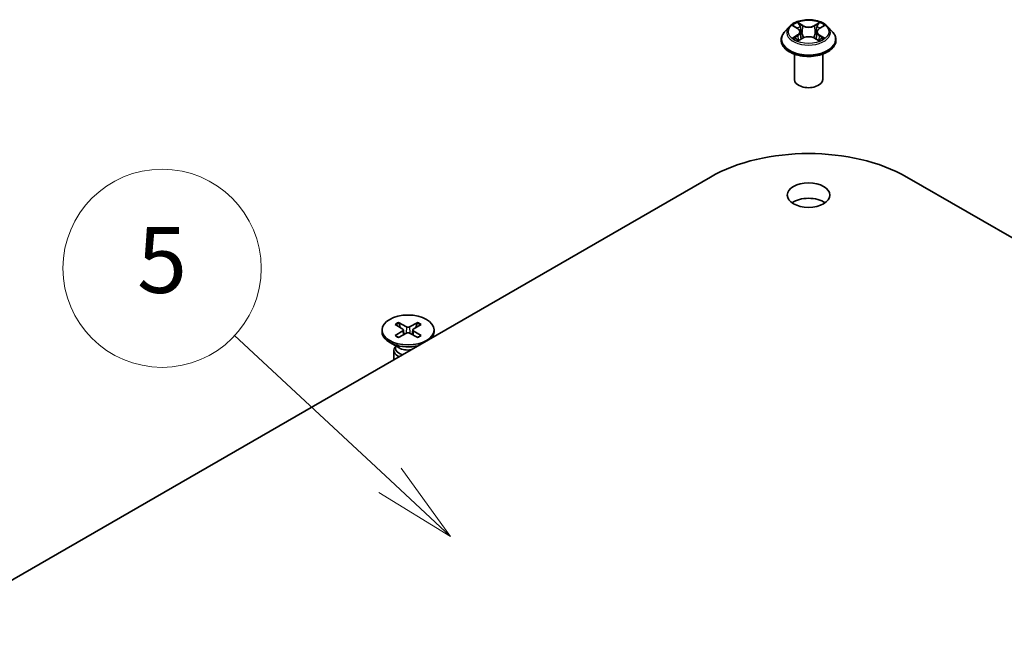
# Model space of a CAD drawing. Units: millimetres. Extents: x 308 to 7080, y 132 to 1537.
# Drawn here: x 1050 to 1125, y 429 to 476 of the extents above; entities that cross this region are included whole.
import ezdxf

# ---------------------------------------------------------------- set-up
doc = ezdxf.new("R2010")
doc.units = ezdxf.units.MM
for name, color, linetype, lineweight in [('Symbol (TK)', 100, 'Continuous', 18), ('Visible (ISO)', 7, 'Continuous', 35), ('Visible Narrow (ISO)', 7, 'Continuous', 25)]:
    doc.layers.add(name, color=color, linetype=linetype, lineweight=lineweight)
doc.styles.add('Note Text (TK2)', font='MS PGothic.ttf')

# ---------------------------------------------------------------- blocks, each defined once
blk = doc.blocks.new('バルーン13')
at = {"layer": 'Symbol (TK)', "color": 100}
for p, q in [((322.466, 131.698), (317.757, 136.08)), ((324.296, 129.995), (322.807, 132.064)), ((322.466, 131.698), (324.296, 129.995)), ((322.126, 131.332), (324.296, 129.995))]:
    blk.add_line(p, q, dxfattribs=at)
at = {"layer": 'Symbol (TK)'}
blk.add_circle((315.567, 138.117), 3, dxfattribs=at)
at = {"layer": 'Symbol (TK)', "color": 7, "insert": (315.567, 138.111), "char_height": 2, "attachment_point": 5, "style": 'Note Text (TK2)'}
blk.add_mtext('5', dxfattribs=at)

msp = doc.modelspace()

# ---------------------------------------------------------------- linework, layer by layer
at = {"layer": 'Visible (ISO)'}
for p, q in [((1108.279, 475.3899), (1107.9247, 474.9946)), ((1108.6278, 475.4337), (1108.9308, 475.2521)), ((1110.5581, 475.2508), (1110.862, 475.4321)), ((1111.2087, 475.3899), (1111.563, 474.9946)), ((1109.1174, 475.0027), (1109.176, 474.4575)), ((1110.3702, 475.0007), (1110.3117, 474.4552)), ((1107.6724, 474.3637), (1107.6724, 474.3875)), ((1108.9851, 474.3513), (1109.3015, 474.5273)), ((1110.184, 474.5266), (1110.4995, 474.3502)), ((1111.8153, 474.3637), (1111.8153, 474.3875)), ((1108.6724, 471.3894), (1108.6724, 473.3128)), ((1110.8153, 471.3894), (1110.8153, 473.3128)), ((1041.7101, 429.019), (1102.3192, 464.0117)), ((1117.1684, 464.0117), (1177.7776, 429.019)), ((1078.7103, 453.0001), (1079.3289, 452.6625)), ((1080.1682, 453.0001), (1079.5496, 452.6625)), ((1077.475, 452.433), (1077.475, 452.2892)), ((1078.457, 452.8539), (1079.0418, 452.4967)), ((1078.457, 452.0121), (1079.0418, 452.3693)), ((1078.8469, 452.6157), (1078.7551, 452.9403)), ((1079.0854, 452.4387), (1079.1227, 452.091)), ((1079.7931, 452.4387), (1079.7558, 452.091)), ((1080.4215, 452.8539), (1079.8367, 452.4967)), ((1080.4215, 452.0121), (1079.8367, 452.3693)), ((1080.1234, 452.9403), (1080.0316, 452.6157)), ((1081.4035, 452.433), (1081.4035, 452.2892)), ((1078.7591, 451.078), (1078.0503, 451.4872)), ((1078.7103, 451.8659), (1079.3289, 452.2035)), ((1080.1682, 451.8659), (1079.5496, 452.2035)), ((1078.3678, 450.8875), (1078.3678, 450.1834)), ((1078.4774, 451.1678), (1078.437, 451.1062)), ((1078.4774, 451.2407), (1078.4774, 451.0664))]:
    msp.add_line(p, q, dxfattribs=at)
for centre, major_axis, start_param, end_param in [((1109.7438, 471.3894), (-1.0714, 0), 0, 3.1415927), ((1109.7438, 459.7251), (10.5, 0), 0.7853982, 2.3561945), ((1109.7438, 461.4747), (-1.6071, 0), 3.8212665, 5.6035115), ((1079.4392, 452.2892), (-1.9643, 0), 0, 1.9724594), ((1078.925, 452.433), (0.1606, 0), 5.5259224, 7.0404483), ((1079.4392, 452.7299), (0.1606, 0), 3.955126, 5.4696519), ((1079.4392, 452.1361), (-0.1606, 0), 3.955126, 5.4696519), ((1079.9534, 452.433), (-0.1606, 0), 5.5259224, 7.0404483), ((1079.4392, 452.2892), (1.9643, 0), 5.8815223, 6.2831853), ((1079.4392, 450.8875), (-1.0714, 0), 5.9218182, 7.1664982), ((1079.4392, 451.0664), (-0.9619, 0), 0, 1.1287685), ((1079.4392, 451.4707), (-0.9619, 0), 0.7853982, 1.804203)]:
    msp.add_ellipse(centre, major_axis=major_axis, ratio=0.5773503, start_param=start_param, end_param=end_param, dxfattribs=at)
for centre, major_axis in [((1109.7438, 462.6412), (-1.6071, 0)), ((1079.4392, 452.433), (-1.9643, 0))]:
    msp.add_ellipse(centre, major_axis=major_axis, ratio=0.5773503, dxfattribs=at)
for points, knots in [([(1111.2087, 475.3899), (1111.121, 475.4877), (1111.0097, 475.5734), (1110.7471, 475.7211), (1110.5941, 475.7819), (1110.2657, 475.8707), (1110.0905, 475.8987), (1109.7352, 475.9203), (1109.5553, 475.9139), (1109.2071, 475.8676), (1109.039, 475.8276), (1108.73, 475.7161), (1108.5892, 475.6445), (1108.398, 475.5076), (1108.3338, 475.4511), (1108.279, 475.3899)], [1.2642754, 1.2642754, 1.2642754, 1.2642754, 1.5852883, 1.5852883, 1.9197169, 1.9197169, 2.2527944, 2.2527944, 2.5841078, 2.5841078, 2.9158437, 2.9158437, 3.2498217, 3.2498217, 3.4507348, 3.4507348, 3.4507348, 3.4507348]), ([(1107.9247, 474.9946), (1107.8927, 474.959), (1107.8635, 474.9222), (1107.8106, 474.8463), (1107.7871, 474.8072), (1107.7462, 474.7271), (1107.7289, 474.686), (1107.7009, 474.6025), (1107.6902, 474.56), (1107.676, 474.4741), (1107.6724, 474.4308), (1107.6724, 474.3875)], [3.45073484, 3.45073484, 3.45073484, 3.45073484, 3.54624817, 3.54624817, 3.64176149, 3.64176149, 3.73727481, 3.73727481, 3.83278813, 3.83278813, 3.92830146, 3.92830146, 3.92830146, 3.92830146]), ([(1109.1174, 475.0027), (1109.1153, 475.0221), (1109.1109, 475.0413), (1109.0975, 475.0788), (1109.0886, 475.097), (1109.0668, 475.1322), (1109.0539, 475.1491), (1109.0245, 475.1814), (1109.0079, 475.1968), (1108.9717, 475.2258), (1108.9519, 475.2394), (1108.9308, 475.2521)], [0.84861216, 0.84861216, 0.84861216, 0.84861216, 0.98955833, 0.98955833, 1.13050451, 1.13050451, 1.27145068, 1.27145068, 1.41239686, 1.41239686, 1.55334303, 1.55334303, 1.55334303, 1.55334303]), ([(1110.184, 474.5266), (1110.1364, 474.5532), (1110.0823, 474.5753), (1109.9658, 474.6088), (1109.9034, 474.6202), (1109.7756, 474.6317), (1109.7103, 474.6318), (1109.5826, 474.6205), (1109.5201, 474.6091), (1109.4034, 474.5758), (1109.3493, 474.5538), (1109.3015, 474.5273)], [1.5882496, 1.5882496, 1.5882496, 1.5882496, 1.8954276, 1.8954276, 2.2026055, 2.2026055, 2.5097835, 2.5097835, 2.8169614, 2.8169614, 3.1241394, 3.1241394, 3.1241394, 3.1241394]), ([(1110.5581, 475.2508), (1110.5368, 475.2382), (1110.5169, 475.2245), (1110.4804, 475.1955), (1110.4638, 475.1801), (1110.4342, 475.1477), (1110.4211, 475.1307), (1110.3992, 475.0954), (1110.3902, 475.0771), (1110.3768, 475.0395), (1110.3723, 475.0202), (1110.3702, 475.0007)], [3.15904595, 3.15904595, 3.15904595, 3.15904595, 3.30051638, 3.30051638, 3.44198681, 3.44198681, 3.58345724, 3.58345724, 3.72492767, 3.72492767, 3.8663981, 3.8663981, 3.8663981, 3.8663981]), ([(1111.8153, 474.3875), (1111.8153, 474.4308), (1111.8117, 474.4741), (1111.7974, 474.56), (1111.7868, 474.6025), (1111.7588, 474.686), (1111.7414, 474.7271), (1111.7006, 474.8072), (1111.677, 474.8463), (1111.6242, 474.9222), (1111.5949, 474.959), (1111.563, 474.9946)], [0.7867088, 0.7867088, 0.7867088, 0.7867088, 0.88222212, 0.88222212, 0.97773545, 0.97773545, 1.07324877, 1.07324877, 1.16876209, 1.16876209, 1.26427541, 1.26427541, 1.26427541, 1.26427541]), ([(1107.6724, 474.3637), (1107.6724, 474.236), (1107.706, 474.1086), (1107.8367, 473.8645), (1107.9359, 473.7484), (1108.1921, 473.5377), (1108.3512, 473.4441), (1108.7112, 473.2912), (1108.9121, 473.2322), (1109.3347, 473.1545), (1109.5562, 473.1357), (1109.9978, 473.1398), (1110.2178, 473.1627), (1110.6352, 473.2481), (1110.8324, 473.3107), (1111.1845, 473.4703), (1111.3393, 473.5674), (1111.5891, 473.7877), (1111.6844, 473.9109), (1111.7909, 474.146), (1111.8153, 474.2548), (1111.8153, 474.3637)], [3.9283015, 3.9283015, 3.9283015, 3.9283015, 4.228012, 4.228012, 4.540423, 4.540423, 4.8649161, 4.8649161, 5.190644, 5.190644, 5.5153945, 5.5153945, 5.8397493, 5.8397493, 6.1645834, 6.1645834, 6.4903808, 6.4903808, 6.8142959, 6.8142959, 7.0698941, 7.0698941, 7.0698941, 7.0698941]), ([(1108.7633, 474.5039), (1108.7762, 474.4932), (1108.7901, 474.4824), (1108.82, 474.4609), (1108.836, 474.4501), (1108.87, 474.4289), (1108.888, 474.4185), (1108.9259, 474.398), (1108.9457, 474.3879), (1108.9785, 474.3725), (1108.9908, 474.367), (1109.0034, 474.3615)], [4.53488429, 4.53488429, 4.53488429, 4.53488429, 4.60504023, 4.60504023, 4.67519617, 4.67519617, 4.7453521, 4.7453521, 4.81550804, 4.81550804, 4.85620307, 4.85620307, 4.85620307, 4.85620307]), ([(1110.4815, 474.3603), (1110.4942, 474.3658), (1110.5067, 474.3714), (1110.5397, 474.3868), (1110.5596, 474.3968), (1110.5976, 474.4173), (1110.6156, 474.4278), (1110.6498, 474.4489), (1110.6658, 474.4597), (1110.6959, 474.4812), (1110.7099, 474.492), (1110.7229, 474.5027)], [6.13902618, 6.13902618, 6.13902618, 6.13902618, 6.18007986, 6.18007986, 6.2502238, 6.2502238, 6.32036774, 6.32036774, 6.39051168, 6.39051168, 6.46065561, 6.46065561, 6.46065561, 6.46065561]), ([(1078.7103, 453.0001), (1078.7168, 452.9965), (1078.7245, 452.9905), (1078.7362, 452.978), (1078.7423, 452.9694), (1078.7499, 452.9551), (1078.753, 452.9474), (1078.7551, 452.9403)], [0.015165368, 0.015165368, 0.015165368, 0.015165368, 0.018975309, 0.018975309, 0.022733454, 0.022733454, 0.025767724, 0.025767724, 0.025767724, 0.025767724]), ([(1080.1234, 452.9403), (1080.1255, 452.9474), (1080.1286, 452.9551), (1080.1362, 452.9694), (1080.1423, 452.978), (1080.154, 452.9905), (1080.1617, 452.9965), (1080.1682, 453.0001)], [0.034618354, 0.034618354, 0.034618354, 0.034618354, 0.037652624, 0.037652624, 0.04141077, 0.04141077, 0.045220711, 0.045220711, 0.045220711, 0.045220711]), ([(1078.457, 452.0121), (1078.4632, 452.0159), (1078.4707, 452.0186), (1078.4826, 452.0197), (1078.4891, 452.0184), (1078.4949, 452.0151), (1078.4959, 452.0143), (1078.497, 452.0135)], [0.0151653677, 0.0151653677, 0.0151653677, 0.0151653677, 0.0189753085, 0.0189753085, 0.0227334537, 0.0227334537, 0.0235838506, 0.0235838506, 0.0235838506, 0.0235838506]), ([(1078.7304, 451.8769), (1078.716, 451.8831), (1078.702, 451.8896), (1078.6701, 451.9049), (1078.6524, 451.9139), (1078.6183, 451.9325), (1078.6017, 451.9421), (1078.5698, 451.9617), (1078.5544, 451.9717), (1078.5248, 451.9923), (1078.5106, 452.0028), (1078.497, 452.0135)], [6.14517036, 6.14517036, 6.14517036, 6.14517036, 6.19166629, 6.19166629, 6.25288333, 6.25288333, 6.31410037, 6.31410037, 6.37531741, 6.37531741, 6.43653445, 6.43653445, 6.43653445, 6.43653445]), ([(1080.3815, 452.0135), (1080.3679, 452.0028), (1080.3537, 451.9923), (1080.3241, 451.9717), (1080.3087, 451.9617), (1080.2768, 451.9421), (1080.2602, 451.9325), (1080.2261, 451.9139), (1080.2084, 451.9049), (1080.1765, 451.8896), (1080.1624, 451.8831), (1080.1481, 451.8769)], [4.55903983, 4.55903983, 4.55903983, 4.55903983, 4.62025688, 4.62025688, 4.68147392, 4.68147392, 4.74269096, 4.74269096, 4.803908, 4.803908, 4.85040393, 4.85040393, 4.85040393, 4.85040393]), ([(1080.3815, 452.0135), (1080.3826, 452.0143), (1080.3836, 452.0151), (1080.3894, 452.0184), (1080.3959, 452.0197), (1080.4078, 452.0186), (1080.4153, 452.0159), (1080.4215, 452.0121)], [0.0368022275, 0.0368022275, 0.0368022275, 0.0368022275, 0.0376526245, 0.0376526245, 0.0414107697, 0.0414107697, 0.0452207105, 0.0452207105, 0.0452207105, 0.0452207105])]:
    msp.add_open_spline(points, degree=3, knots=knots, dxfattribs=at)
at = {"layer": 'Visible Narrow (ISO)'}
for p, q in [((1108.5261, 475.4822), (1108.9124, 475.2506)), ((1109.3211, 475.4859), (1108.921, 475.7096)), ((1109.0448, 475.5852), (1109.2963, 475.4446)), ((1109.2963, 475.4446), (1109.2602, 474.9388)), ((1110.5698, 475.7083), (1110.1687, 475.4853)), ((1110.1934, 475.4439), (1110.4456, 475.5841)), ((1110.1934, 475.4439), (1110.2294, 474.938)), ((1110.5764, 475.2493), (1110.9637, 475.4803)), ((1108.9113, 474.7612), (1108.5239, 474.5302)), ((1108.6933, 474.5751), (1108.9368, 474.7203)), ((1108.9368, 474.7203), (1108.9619, 474.3803)), ((1110.5496, 474.7191), (1110.5245, 474.3798)), ((1110.5496, 474.7191), (1110.7925, 474.5735)), ((1110.9616, 474.5284), (1110.5753, 474.7599)), ((1108.9178, 474.3022), (1109.3189, 474.5252)), ((1110.1666, 474.5246), (1110.5667, 474.3009)), ((1079.0418, 452.3693), (1079.0649, 452.0595)), ((1079.3289, 452.6625), (1079.2953, 452.1852)), ((1079.5496, 452.6625), (1079.5832, 452.1852)), ((1079.8367, 452.3693), (1079.8136, 452.0595))]:
    msp.add_line(p, q, dxfattribs=at)
for centre, major_axis, ratio, start_param, end_param in [((1109.7438, 474.9522), (-1.6494, 0), 0.5773503, 5.8056187, 9.9023446), ((1109.7438, 475.0053), (-1.4715, 0), 0.5773503, 5.305792, 5.687161), ((1109.7438, 474.8433), (1.1516, 0), 0.5773503, 2.1749837, 2.4195297), ((1109.0201, 475.5729), (-0.0292, -0.0206), 0.1855802, 1.0442067, 2.4393888), ((1109.1078, 475.3882), (-0.0344, -0.0095), 0.2226395, 3.8505226, 5.2059457), ((1109.3211, 475.4568), (-0.0174, -0.0312), 0.5679555, 3.9190487, 5.4025786), ((1109.7455, 475.7124), (0.6457, 0), 0.5773503, 3.9431335, 5.4790232), ((1109.7455, 475.739), (-0.6101, 0), 0.5773503, 0.8015408, 2.3374306), ((1110.1687, 475.4561), (0.0174, -0.0312), 0.5664159, 0.8818722, 2.3654021), ((1110.3823, 475.3872), (-0.0344, 0.0096), 0.2231967, 4.2167165, 5.5721396), ((1109.7438, 474.8433), (1.1516, 0), 0.5773503, 0.7198778, 0.9639877), ((1110.4703, 475.5718), (-0.0291, 0.0206), 0.1843663, 0.7039824, 2.0991646), ((1109.7438, 475.0053), (-1.4715, 0), 0.5773503, 3.7349957, 4.1163647), ((1109.7438, 474.451), (-2.0483, 0), 0.5773503, 5.8056187, 9.9023446), ((1108.4729, 475.0062), (0.6101, 0), 0.5773503, 5.5139298, 7.0498195), ((1108.9113, 474.732), (0.0183, -0.0307), 0.5865946, 0.8644619, 2.3479918), ((1108.9124, 475.2214), (0.0184, 0.0306), 0.5880814, 0, 0.7949578), ((1108.4729, 474.9796), (0.6457, 0), 0.5773503, 5.5139298, 6.3450887), ((1109.2355, 474.9266), (-0.0344, -0.0095), 0.2226061, 3.8505159, 5.2015619), ((1109.7422, 474.2715), (0.6101, 0), 0.5773503, 0.8015408, 2.3374306), ((1110.2541, 474.9258), (-0.0344, 0.0096), 0.2231634, 4.2211004, 5.5721463), ((1111.0147, 475.0043), (-0.6101, 0), 0.5773503, 5.5139298, 7.0498195), ((1111.0147, 474.9777), (-0.6457, 0), 0.5773503, 6.221282, 7.0498195), ((1110.5753, 474.7308), (-0.0184, -0.0306), 0.5880814, 3.9365505, 5.4200804), ((1110.5764, 475.2202), (-0.0183, 0.0307), 0.5865946, 5.4895845, 6.2831853), ((1109.7438, 474.3875), (-2.0714, 0), 0.5773503, 0, 3.1415927), ((1109.7438, 474.3637), (2.0714, 0), 0.5773503, 3.1415927, 6.2831853), ((1109.7438, 475.0053), (1.4715, 0), 0.5773503, 3.7349957, 4.1163647), ((1108.7189, 474.5633), (-0.0069, -0.035), 0.7790958, 4.5265759, 5.9217581), ((1108.8225, 474.489), (-0.0303, -0.0188), 0.7293502, 5.1621157, 5.77734), ((1109.3189, 474.4961), (-0.0174, 0.0312), 0.5664159, 5.5069947, 6.2831853), ((1110.1666, 474.4954), (0.0174, 0.0312), 0.5679555, 0, 0.7774561), ((1109.7438, 475.0053), (1.4715, 0), 0.5773503, 5.305792, 5.687161), ((1110.6635, 474.4876), (-0.0304, 0.0188), 0.7301215, 3.6511459, 4.260002), ((1110.7669, 474.5618), (0.0069, -0.0351), 0.7804107, 0.3607697, 1.7559519), ((1079.4392, 452.433), (-1.2232, 0), 0.5773503, 5.3508571, 5.6447172), ((1079.4392, 452.433), (-1.2232, 0), 0.5773503, 3.7800608, 4.0739208), ((1079.4392, 452.4004), (1.1587, 0), 0.5773503, 2.2024679, 2.4790111), ((1079.4392, 452.4004), (1.1587, 0), 0.5773503, 0.6625816, 0.9391247), ((1079.4392, 452.433), (1.2232, 0), 0.5773503, 3.7800608, 4.0739208), ((1079.4392, 452.433), (1.2232, 0), 0.5773503, 5.3508571, 5.6447172)]:
    msp.add_ellipse(centre, major_axis=major_axis, ratio=ratio, start_param=start_param, end_param=end_param, dxfattribs=at)
msp.add_ellipse((1109.7438, 475.0053), major_axis=(1.5296, 0), ratio=0.5773503, dxfattribs=at)
for points, knots in [([(1108.697, 475.3922), (1108.6912, 475.3987), (1108.685, 475.4049), (1108.6631, 475.4242), (1108.646, 475.4357), (1108.6123, 475.454), (1108.5958, 475.4612), (1108.5615, 475.4735), (1108.5437, 475.4784), (1108.5261, 475.4822)], [0.001887699, 0.001887699, 0.001887699, 0.001887699, 0.005934038, 0.005934038, 0.0154285, 0.0154285, 0.023744988, 0.023744988, 0.032394303, 0.032394303, 0.032394303, 0.032394303]), ([(1108.5261, 475.4822), (1108.5421, 475.4761), (1108.5584, 475.4693), (1108.5898, 475.4547), (1108.605, 475.4469), (1108.6224, 475.4368), (1108.6251, 475.4353), (1108.6278, 475.4337)], [-0.032394303, -0.032394303, -0.032394303, -0.032394303, -0.023744988, -0.023744988, -0.0154285, -0.0154285, -0.01389829, -0.01389829, -0.01389829, -0.01389829]), ([(1109.0448, 475.5852), (1109.0331, 475.5965), (1109.0218, 475.6083), (1108.9932, 475.6382), (1108.9764, 475.656), (1108.9467, 475.6859), (1108.9338, 475.6983), (1108.921, 475.7096)], [-0.032055974, -0.032055974, -0.032055974, -0.032055974, -0.02365019, -0.02365019, -0.010200936, -0.010200936, 0.000338329, 0.000338329, 0.000338329, 0.000338329]), ([(1108.921, 475.7096), (1108.9289, 475.6972), (1108.9368, 475.6829), (1108.9559, 475.6473), (1108.9672, 475.6252), (1108.989, 475.5874), (1108.9982, 475.5724), (1109.0087, 475.5579)], [-0.000338329, -0.000338329, -0.000338329, -0.000338329, 0.010200936, 0.010200936, 0.02365019, 0.02365019, 0.032055974, 0.032055974, 0.032055974, 0.032055974]), ([(1109.0087, 475.5579), (1109.0267, 475.533), (1109.0428, 475.5061), (1109.0702, 475.4496), (1109.0814, 475.4201), (1109.0896, 475.3904)], [-0.028982846, -0.028982846, -0.028982846, -0.028982846, -0.014585063, -0.014585063, 0, 0, 0, 0]), ([(1109.1326, 475.4004), (1109.1235, 475.433), (1109.1113, 475.4656), (1109.0816, 475.5279), (1109.0642, 475.5576), (1109.0448, 475.5852)], [0, 0, 0, 0, 0.014585063, 0.014585063, 0.028982846, 0.028982846, 0.028982846, 0.028982846]), ([(1109.0896, 475.3904), (1109.1109, 475.3135), (1109.1322, 475.2366), (1109.1748, 475.0827), (1109.1961, 475.0058), (1109.2174, 474.9289)], [-0.068779854, -0.068779854, -0.068779854, -0.068779854, -0.034389927, -0.034389927, 0, 0, 0, 0]), ([(1109.2602, 474.9388), (1109.239, 475.0157), (1109.2177, 475.0927), (1109.1751, 475.2465), (1109.1538, 475.3235), (1109.1326, 475.4004)], [0, 0, 0, 0, 0.034389927, 0.034389927, 0.068779854, 0.068779854, 0.068779854, 0.068779854]), ([(1110.3576, 475.3995), (1110.3362, 475.3226), (1110.3149, 475.2457), (1110.2721, 475.0919), (1110.2508, 475.015), (1110.2294, 474.938)], [0, 0, 0, 0, 0.034389927, 0.034389927, 0.068779854, 0.068779854, 0.068779854, 0.068779854]), ([(1110.2722, 474.9281), (1110.2936, 475.005), (1110.315, 475.0818), (1110.3577, 475.2356), (1110.3791, 475.3125), (1110.4005, 475.3894)], [-0.068779854, -0.068779854, -0.068779854, -0.068779854, -0.034389927, -0.034389927, 0, 0, 0, 0]), ([(1110.4456, 475.5841), (1110.426, 475.5564), (1110.4084, 475.5265), (1110.3787, 475.4642), (1110.3666, 475.4319), (1110.3576, 475.3995)], [0, 0, 0, 0, 0.014491423, 0.014491423, 0.028982846, 0.028982846, 0.028982846, 0.028982846]), ([(1110.4005, 475.3894), (1110.4087, 475.4189), (1110.4199, 475.4482), (1110.4473, 475.5047), (1110.4635, 475.5318), (1110.4817, 475.5568)], [-0.028982846, -0.028982846, -0.028982846, -0.028982846, -0.014491423, -0.014491423, 0, 0, 0, 0]), ([(1110.5698, 475.7083), (1110.5593, 475.6991), (1110.5487, 475.6891), (1110.5277, 475.6684), (1110.5173, 475.6578), (1110.4948, 475.6344), (1110.4826, 475.6216), (1110.4619, 475.6003), (1110.4538, 475.5921), (1110.4456, 475.5841)], [-0.032394303, -0.032394303, -0.032394303, -0.032394303, -0.023744988, -0.023744988, -0.0154285, -0.0154285, -0.005934038, -0.005934038, 0, 0, 0, 0]), ([(1110.4817, 475.5568), (1110.4891, 475.567), (1110.4959, 475.5775), (1110.5123, 475.6045), (1110.5211, 475.6207), (1110.5366, 475.6495), (1110.5434, 475.6624), (1110.5568, 475.6867), (1110.5633, 475.6981), (1110.5698, 475.7083)], [0, 0, 0, 0, 0.005934038, 0.005934038, 0.0154285, 0.0154285, 0.023744988, 0.023744988, 0.032394303, 0.032394303, 0.032394303, 0.032394303]), ([(1110.9637, 475.4803), (1110.9422, 475.4758), (1110.9205, 475.4695), (1110.8724, 475.4506), (1110.8466, 475.4369), (1110.8125, 475.4107), (1110.8021, 475.4012), (1110.7928, 475.3908)], [-0.000338329, -0.000338329, -0.000338329, -0.000338329, 0.010200936, 0.010200936, 0.02365019, 0.02365019, 0.0301272, 0.0301272, 0.0301272, 0.0301272]), ([(1110.862, 475.4321), (1110.8759, 475.4404), (1110.8903, 475.448), (1110.9243, 475.4646), (1110.9441, 475.473), (1110.9637, 475.4803)], [-0.018127697, -0.018127697, -0.018127697, -0.018127697, -0.010200936, -0.010200936, 0.000338329, 0.000338329, 0.000338329, 0.000338329]), ([(1109.2174, 474.9289), (1109.2479, 474.819), (1109.2828, 474.711), (1109.3303, 474.5869), (1109.3377, 474.5681), (1109.3452, 474.5495)], [-0.098241255, -0.098241255, -0.098241255, -0.098241255, -0.049120627, -0.049120627, -0.040347207, -0.040347207, -0.040347207, -0.040347207]), ([(1109.3792, 474.5642), (1109.3724, 474.582), (1109.3658, 474.5999), (1109.3217, 474.7227), (1109.2889, 474.8299), (1109.2602, 474.9388)], [0.040687269, 0.040687269, 0.040687269, 0.040687269, 0.049120627, 0.049120627, 0.098241255, 0.098241255, 0.098241255, 0.098241255]), ([(1110.2294, 474.938), (1110.2007, 474.8292), (1110.1678, 474.7221), (1110.1234, 474.5989), (1110.1166, 474.5806), (1110.1096, 474.5623)], [0, 0, 0, 0, 0.049120627, 0.049120627, 0.057756889, 0.057756889, 0.057756889, 0.057756889]), ([(1110.1435, 474.5474), (1110.1513, 474.5665), (1110.1589, 474.5857), (1110.2066, 474.7103), (1110.2417, 474.8182), (1110.2722, 474.9281)], [-0.05812246, -0.05812246, -0.05812246, -0.05812246, -0.049120627, -0.049120627, 0, 0, 0, 0]), ([(1108.6933, 474.5751), (1108.6814, 474.5728), (1108.668, 474.5703), (1108.6316, 474.5627), (1108.6076, 474.5569), (1108.5634, 474.5441), (1108.5435, 474.5376), (1108.5239, 474.5302)], [-0.032055974, -0.032055974, -0.032055974, -0.032055974, -0.02365019, -0.02365019, -0.010200936, -0.010200936, 0.000338329, 0.000338329, 0.000338329, 0.000338329]), ([(1108.5239, 474.5302), (1108.5454, 474.5348), (1108.5672, 474.5376), (1108.6153, 474.5408), (1108.6411, 474.5402), (1108.6785, 474.5366), (1108.6917, 474.5345), (1108.7028, 474.5324)], [-0.000338329, -0.000338329, -0.000338329, -0.000338329, 0.010200936, 0.010200936, 0.02365019, 0.02365019, 0.032055974, 0.032055974, 0.032055974, 0.032055974]), ([(1108.7969, 474.5008), (1108.7844, 474.521), (1108.769, 474.5376), (1108.734, 474.5626), (1108.7144, 474.5709), (1108.6933, 474.5751)], [0, 0, 0, 0, 0.014585063, 0.014585063, 0.028982846, 0.028982846, 0.028982846, 0.028982846]), ([(1108.7028, 474.5324), (1108.7217, 474.5289), (1108.7393, 474.5214), (1108.7578, 474.5083), (1108.7606, 474.5061), (1108.7633, 474.5039)], [-0.028982846, -0.028982846, -0.028982846, -0.028982846, -0.014585063, -0.014585063, -0.011990574, -0.011990574, -0.011990574, -0.011990574]), ([(1108.9971, 474.358), (1108.993, 474.3582), (1108.9892, 474.3581), (1108.9754, 474.3566), (1108.9665, 474.3531), (1108.951, 474.343), (1108.9443, 474.3368), (1108.9309, 474.3215), (1108.9243, 474.3124), (1108.9178, 474.3022)], [0.002459552, 0.002459552, 0.002459552, 0.002459552, 0.005934038, 0.005934038, 0.0154285, 0.0154285, 0.023744988, 0.023744988, 0.032394303, 0.032394303, 0.032394303, 0.032394303]), ([(1108.9178, 474.3022), (1108.9283, 474.3115), (1108.9389, 474.3202), (1108.9599, 474.3358), (1108.9703, 474.3428), (1108.9823, 474.3497), (1108.9837, 474.3505), (1108.9851, 474.3513)], [-0.032394303, -0.032394303, -0.032394303, -0.032394303, -0.023744988, -0.023744988, -0.0154285, -0.0154285, -0.014313673, -0.014313673, -0.014313673, -0.014313673]), ([(1110.5667, 474.3009), (1110.5588, 474.3134), (1110.5508, 474.3242), (1110.5317, 474.3441), (1110.5204, 474.3519), (1110.501, 474.3567), (1110.4947, 474.3573), (1110.4877, 474.3568)], [-0.000338329, -0.000338329, -0.000338329, -0.000338329, 0.010200936, 0.010200936, 0.02365019, 0.02365019, 0.02963524, 0.02963524, 0.02963524, 0.02963524]), ([(1110.4995, 474.3502), (1110.5091, 474.3449), (1110.5185, 474.3388), (1110.541, 474.3228), (1110.5539, 474.3123), (1110.5667, 474.3009)], [-0.017770354, -0.017770354, -0.017770354, -0.017770354, -0.010200936, -0.010200936, 0.000338329, 0.000338329, 0.000338329, 0.000338329]), ([(1110.7925, 474.5735), (1110.7713, 474.5693), (1110.7517, 474.5609), (1110.7168, 474.5359), (1110.7016, 474.5194), (1110.6891, 474.4994)], [0, 0, 0, 0, 0.014491423, 0.014491423, 0.028982846, 0.028982846, 0.028982846, 0.028982846]), ([(1110.7229, 474.5027), (1110.7254, 474.5047), (1110.7279, 474.5067), (1110.7462, 474.5198), (1110.7639, 474.5273), (1110.7829, 474.5309)], [-0.01688951, -0.01688951, -0.01688951, -0.01688951, -0.014491423, -0.014491423, 0, 0, 0, 0]), ([(1110.7829, 474.5309), (1110.7907, 474.5323), (1110.7996, 474.5338), (1110.8246, 474.5369), (1110.8416, 474.5381), (1110.8753, 474.5385), (1110.8918, 474.5379), (1110.9261, 474.5348), (1110.9439, 474.5321), (1110.9616, 474.5284)], [0, 0, 0, 0, 0.005934038, 0.005934038, 0.0154285, 0.0154285, 0.023744988, 0.023744988, 0.032394303, 0.032394303, 0.032394303, 0.032394303]), ([(1110.9616, 474.5284), (1110.9455, 474.5344), (1110.9293, 474.5399), (1110.8979, 474.5496), (1110.8826, 474.5537), (1110.8511, 474.5616), (1110.8348, 474.5652), (1110.81, 474.5702), (1110.8009, 474.5719), (1110.7925, 474.5735)], [-0.032394303, -0.032394303, -0.032394303, -0.032394303, -0.023744988, -0.023744988, -0.0154285, -0.0154285, -0.005934038, -0.005934038, 0, 0, 0, 0])]:
    msp.add_open_spline(points, degree=3, knots=knots, dxfattribs=at)
for points in [[(1108.8226, 474.4594), (1108.814, 474.4732), (1108.8055, 474.487), (1108.7969, 474.5008)], [(1110.6891, 474.4994), (1110.6807, 474.4858), (1110.6723, 474.4722), (1110.6638, 474.4586)]]:
    msp.add_open_spline(points, degree=3, dxfattribs=at)

# ---------------------------------------------------------------- block references
at = {"layer": 'Symbol (TK)', "xscale": 2.5, "yscale": 2.5, "zscale": 2.5}
msp.add_blockref('バルーン13', (271.9081, 111.8125), dxfattribs=at)

doc.saveas('drawing.dxf')
